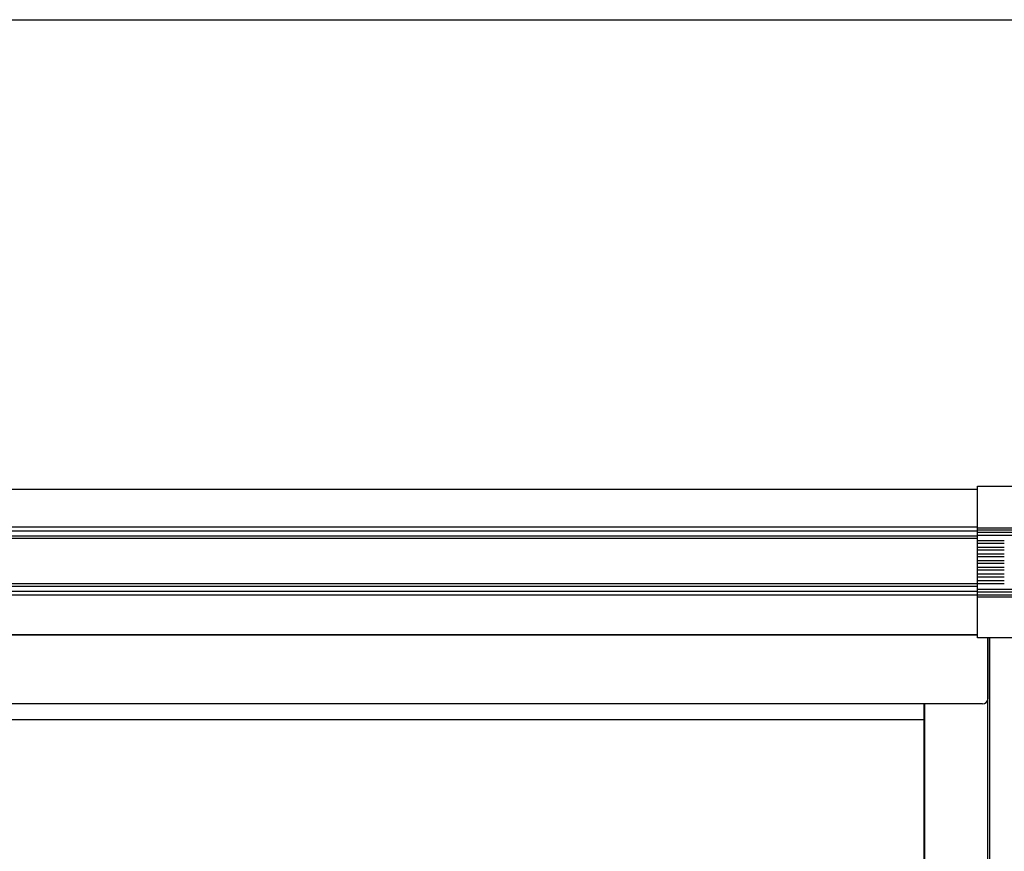
# Model space of a CAD drawing. Extents: x 542 to 20478, y 184 to 14052.
# Drawn here: x 5676 to 6630, y 12237 to 13043 of the extents above; entities that cross this region are included whole.
import ezdxf

# ---------------------------------------------------------------- set-up
doc = ezdxf.new("R2010")
doc.units = 0
doc.header["$LTSCALE"] = 50
doc.header["$MEASUREMENT"] = 0
for name, color, linetype in [('SUNPOU', 4, 'CONTINUOUS'), ('上枠前', 2, 'CONTINUOUS'), ('中柱前', 3, 'CONTINUOUS'), ('前板', 2, 'CONTINUOUS'), ('鼻隠し前', 1, 'CONTINUOUS'), ('鼻隠し前コーナー樹脂', 4, 'CONTINUOUS')]:
    doc.layers.add(name, color=color, linetype=linetype)

msp = doc.modelspace()

# ---------------------------------------------------------------- linework, layer by layer
at = {"layer": 'SUNPOU'}
msp.add_line((1496.56, 13043.22), (10412.31, 13043.22), dxfattribs=at)
at = {"layer": '上枠前'}
for p, q in [((4098.56, 12447.17), (6604.06, 12447.17)), ((6614.01, 12444.08), (6614.01, 12385.22)), ((6609.06, 12380.22), (4093.56, 12380.22))]:
    msp.add_line(p, q, dxfattribs=at)
msp.add_arc((6609.01, 12385.22), 5, 270, 0, dxfattribs=at)
at = {"layer": '中柱前'}
for p, q in [((6614.01, 10228.22), (6614.01, 12444.08)), ((6614.01, 10228.22), (6614.01, 12444.08)), ((6616.06, 10228.22), (6616.06, 12444.08)), ((6553.06, 10253.22), (6553.06, 12380.22))]:
    msp.add_line(p, q, dxfattribs=at)
at = {"layer": '前板'}
for p, q in [((6552.06, 12380.22), (6552.06, 12186.72)), ((4150.56, 12365.22), (6552.06, 12365.22))]:
    msp.add_line(p, q, dxfattribs=at)
at = {"layer": '鼻隠し前'}
for p, q in [((6604.06, 12587.96), (4098.56, 12587.96)), ((6604.06, 12551.54), (4098.56, 12551.54)), ((6604.06, 12547.72), (4098.56, 12547.72)), ((6604.06, 12542.85), (4098.56, 12542.85)), ((6604.06, 12540.57), (4098.56, 12540.57)), ((6604.06, 12496.65), (4098.56, 12496.65)), ((6604.06, 12493.9), (4098.56, 12493.9)), ((6604.06, 12488.98), (4098.56, 12488.98)), ((6604.06, 12485.58), (4098.56, 12485.58)), ((6604.06, 12447.17), (4098.56, 12447.17))]:
    msp.add_line(p, q, dxfattribs=at)
at = {"layer": '鼻隠し前コーナー樹脂'}
for p, q in [((6604.06, 12591.08), (6664.06, 12591.08)), ((6604.06, 12444.08), (6604.06, 12591.08)), ((6664.06, 12444.08), (6604.06, 12444.08))]:
    msp.add_line(p, q, dxfattribs=at)
at = {"layer": '鼻隠し前コーナー樹脂', "linetype": 'Continuous'}
for p, q in [((6604.06, 12550.67), (6664.06, 12550.67)), ((6604.06, 12548.73), (6664.06, 12548.73)), ((6604.06, 12546.62), (6664.06, 12546.62)), ((6604.06, 12543.82), (6664.06, 12543.82)), ((6604.06, 12538.68), (6630.06, 12538.68)), ((6630.06, 12535.68), (6604.06, 12535.68)), ((6604.06, 12532.18), (6630.06, 12532.18)), ((6630.06, 12529.18), (6604.06, 12529.18)), ((6604.06, 12525.68), (6630.06, 12525.68)), ((6630.06, 12522.68), (6604.06, 12522.68)), ((6604.06, 12519.18), (6630.06, 12519.18)), ((6630.06, 12516.18), (6604.06, 12516.18)), ((6604.06, 12512.68), (6630.06, 12512.68)), ((6630.06, 12509.68), (6604.06, 12509.68)), ((6604.06, 12506.18), (6630.06, 12506.18)), ((6630.06, 12503.18), (6604.06, 12503.18)), ((6604.06, 12499.68), (6630.06, 12499.68)), ((6630.06, 12496.68), (6604.06, 12496.68)), ((6604.06, 12491.42), (6664.06, 12491.42)), ((6604.06, 12488.89), (6664.06, 12488.89)), ((6604.06, 12486.02), (6664.06, 12486.02)), ((6604.06, 12484.08), (6664.06, 12484.08))]:
    msp.add_line(p, q, dxfattribs=at)

doc.saveas('drawing.dxf')
